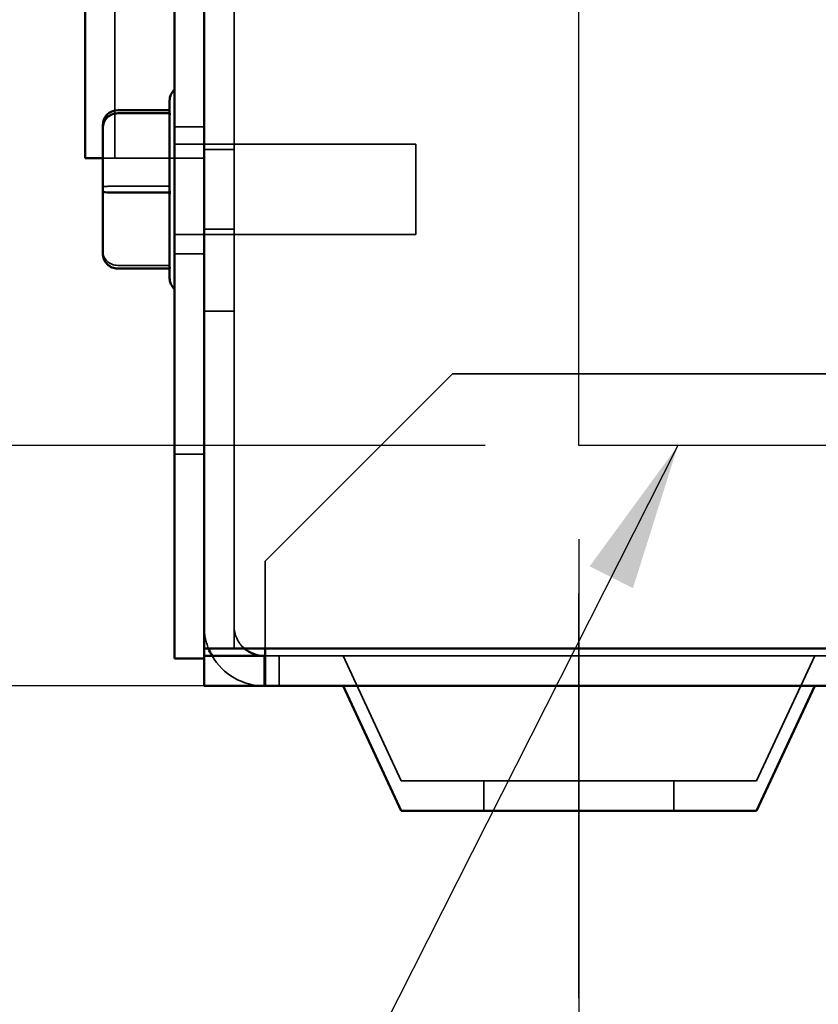
# Model space of a CAD drawing. Units: inches. Extents: x 0.05 to 2.15, y 0.02 to 1.67.
# Drawn here: x 1.27 to 1.32, y 0.58 to 0.64 of the extents above; entities that cross this region are included whole.
import ezdxf

# ---------------------------------------------------------------- set-up
doc = ezdxf.new("R2010")
doc.units = ezdxf.units.IN
doc.header["$LTSCALE"] = 0.1
doc.header["$MEASUREMENT"] = 0
doc.linetypes.add('DASHED', pattern=[0.2067, 0.1654, -0.0413])
doc.layers.get('0').update_dxf_attribs({"lineweight": 25})
for name, color, linetype, lineweight in [('Centerline (ANSI)', 7, 'Continuous', 25), ('Dimension (ANSI)', 7, 'Continuous', 25), ('Hidden (ANSI)', 7, 'DASHED', 35), ('Sketch Geometry (ANSI)', 7, 'Continuous', 25), ('Symbol (ANSI)', 7, 'Continuous', 25), ('Visible (ANSI)', 7, 'Continuous', 50)]:
    doc.layers.add(name, color=color, linetype=linetype, lineweight=lineweight)
doc.styles.add('Note Text (ANSI)', font='tahoma.ttf')
doc.dimstyles.new('Default (ANSI)', dxfattribs={"dimscale": 0.1, "dimtxt": 0.1200000047683716, "dimasz": 0.0984251946210861, "dimexe": 0.125, "dimexo": 0.0625, "dimgap": 0.031496062992126, "dimtad": 0, "dimtih": 1, "dimtoh": 1, "dimrnd": 1e-08, "dimzin": 4, "dimdsep": 46, "dimtxsty": 'Note Text (ANSI)', "dimcen": 0.09, "dimdle": 0.3937007874015748, "dimclrd": 256, "dimclre": 256, "dimclrt": 256, "dimadec": 0, "dimazin": 1, "dimtfac": 1, "dimtofl": 0, "dimtmove": 0, "dimatfit": 3, "dimfxl": 1, "dimtolj": 1, "dimtzin": 4, "dimlwd": -1, "dimlwe": -1, "dimarcsym": 0})
doc.dimstyles.new('Default (ANSI)$7', dxfattribs={"dimscale": 0.1, "dimtxt": 0.1200000047683716, "dimasz": 0.0984251946210861, "dimexe": 0.125, "dimexo": 0.0625, "dimgap": 0.031496062992126, "dimtad": 0, "dimtih": 1, "dimtoh": 1, "dimrnd": 1e-08, "dimzin": 4, "dimdsep": 46, "dimtxsty": 'Note Text (ANSI)', "dimcen": 0.09, "dimdle": 0.3937007874015748, "dimclrd": 256, "dimclre": 256, "dimclrt": 256, "dimadec": 0, "dimazin": 1, "dimtfac": 1, "dimtofl": 0, "dimtmove": 0, "dimatfit": 3, "dimfxl": 1, "dimtolj": 1, "dimtzin": 4, "dimlwd": -1, "dimlwe": -1, "dimarcsym": 0})

# ---------------------------------------------------------------- blocks, each defined once
blk = doc.blocks.new('*D34')
at = {"layer": 'Defpoints', "color": 0, "transparency": 16777216}
for p in [(1.303406511534475, 0.6143582326055812), (1.453406511534475, 0.6143582326055813), (1.453406511534475, 0.5610843012451767)]:
    blk.add_point(p, dxfattribs=at)
at = {"layer": 'Dimension (ANSI)', "transparency": 16777216}
for p, q in [((1.303406511534475, 0.6081082326055812), (1.303406511534475, 0.5485843012451768)), ((1.453406511534475, 0.6081082326055814), (1.453406511534475, 0.5485843012451768)), ((1.313249030996584, 0.5610843012451767), (1.377312918028535, 0.5610843012451767)), ((1.443563992072367, 0.5610843012451767), (1.414647726018313, 0.5610843012451767))]:
    blk.add_line(p, q, dxfattribs=at)
for points in [[(1.313249030996584, 0.5627247211555284), (1.313249030996584, 0.5594438813348253), (1.303406511534475, 0.5610843012451767)], [(1.443563992072367, 0.5627247211555284), (1.443563992072367, 0.5594438813348253), (1.453406511534475, 0.5610843012451767)]]:
    blk.add_solid(points, dxfattribs=at)
at = {"layer": 'Dimension (ANSI)', "transparency": 16777216, "insert": (1.380462524327749, 0.5673301040050566), "char_height": 0.0120000004768372, "attachment_point": 1, "style": 'Note Text (ANSI)'}
blk.add_mtext('\\A1;4.50', dxfattribs=at)
blk = doc.blocks.new('*D37')
at = {"layer": 'Defpoints', "color": 0, "transparency": 16777216}
for p in [(1.222011338012917, 0.6143582326055813), (1.303406511534475, 0.6143582326055814), (1.295646422814189, 0.5983239353536978)]:
    blk.add_point(p, dxfattribs=at)
at = {"layer": 'Dimension (ANSI)', "transparency": 16777216}
for p, q in [((1.222011338012917, 0.6242007520676899), (1.222011338012917, 0.6430579991937958)), ((1.222011338012917, 0.6430579991937958), (1.231853857475026, 0.6430579991937958)), ((1.297156511534475, 0.6143582326055814), (1.209511338012917, 0.6143582326055813)), ((1.289396422814189, 0.5983239353536978), (1.209511338012917, 0.5983239353536977)), ((1.222011338012917, 0.5884814158915891), (1.222011338012917, 0.5786388964294805))]:
    blk.add_line(p, q, dxfattribs=at)
for points in [[(1.220370918102566, 0.6242007520676899), (1.223651757923269, 0.6242007520676899), (1.222011338012917, 0.6143582326055813)], [(1.220370918102566, 0.5884814158915891), (1.223651757923269, 0.5884814158915891), (1.222011338012917, 0.5983239353536977)]]:
    blk.add_solid(points, dxfattribs=at)
at = {"layer": 'Dimension (ANSI)', "transparency": 16777216, "insert": (1.25038425686359, 0.6430579991937952), "char_height": 0.0120000004768372, "attachment_point": 5, "style": 'Note Text (ANSI)'}
blk.add_mtext('\\A1;0.48', dxfattribs=at)

msp = doc.modelspace()

# ---------------------------------------------------------------- linework, layer by layer
for p, q in [((1.303406511534475, 0.6143582326055812), (1.303406511534475, 0.7060248992722479)), ((1.453406511534475, 0.6143582326055812), (1.303406511534475, 0.6143582326055812))]:
    msp.add_line(p, q)
at = {"layer": 'Centerline (ANSI)', "linetype": 'Continuous'}
msp.add_line((1.303406511534469, 0.5774906020203643), (1.303406511534469, 0.6044906020203645), dxfattribs=at)
at = {"layer": 'Hidden (ANSI)'}
for p, q in [((1.280406511534475, 0.6008239353536979), (1.280406511534475, 0.9921572686870307)), ((1.272439844867788, 0.654379294091533), (1.272439844867793, 0.6378698178146363)), ((1.272439844867793, 0.6335364844812547), (1.272439844867793, 0.6378698178146364)), ((1.27610651153447, 0.6367428892427002), (1.27610855440295, 0.6367428892426961)), ((1.27610651153447, 0.6365364499525642), (1.27610651153447, 0.6364171422671125)), ((1.278406511534472, 0.6356239353536983), (1.276439844867804, 0.6356239353536983)), ((1.292539844867804, 0.634473935353698), (1.276439844867804, 0.634473935353698)), ((1.278406511534472, 0.6341072686870313), (1.280406511534472, 0.6341072686870313)), ((1.292539844867804, 0.634473935353698), (1.292539844867804, 0.6284406020203646)), ((1.274639844867794, 0.6335364844812547), (1.271639844867795, 0.6335364844812547)), ((1.276439844867794, 0.6335364844812547), (1.274639844867794, 0.6335364844812547)), ((1.278406511534462, 0.6335364844812547), (1.276439844867794, 0.6335364844812547)), ((1.272639844867802, 0.6316682882768001), (1.27610855440295, 0.6316682882767864)), ((1.27610651153447, 0.6313609764830816), (1.27610651153447, 0.6311361020110762)), ((1.278406511534472, 0.6288072686870312), (1.280406511534472, 0.6288072686870312)), ((1.292539844867804, 0.6284406020203647), (1.276439844867804, 0.6284406020203647)), ((1.278406511534472, 0.6271585576837753), (1.276439844867805, 0.6271585576837753)), ((1.272639844867803, 0.6263826677211313), (1.27610855440295, 0.6263826677211216)), ((1.276106511534471, 0.6262817952175486), (1.276106511534471, 0.6261762284309953)), ((1.276106511534471, 0.6261716481313623), (1.276106511534471, 0.6261762284309953)), ((1.278406511534468, 0.6233239353536977), (1.280406511534468, 0.6233239353536977)), ((1.282473178201142, 0.606657268687031), (1.294973178201143, 0.6191572686870309)), ((1.294973178201143, 0.6191572686870309), (1.461906511534475, 0.6191572686870312)), ((1.278406511534472, 0.6137906020203646), (1.276439844867804, 0.6137906020203646)), ((1.282473178201142, 0.6023239353536978), (1.282473178201142, 0.606657268687031)), ((1.282473178201142, 0.6023239353536978), (1.282473178201142, 0.6008239353536978)), ((1.282406511534468, 0.5983239353536977), (1.282406511534468, 0.6003239353536977)), ((1.282473178201142, 0.6003239353536977), (1.474406511534475, 0.6003239353536977)), ((1.283406511534469, 0.6003239353536977), (1.283406511534469, 0.5983239353536977)), ((1.291558357335403, 0.5919906020203644), (1.287672460184113, 0.6003239353536977)), ((1.315254665733534, 0.5919906020203644), (1.319140562884825, 0.6003239353536977)), ((1.315254665733534, 0.5919906020203644), (1.291558357335403, 0.5919906020203644)), ((1.297073178201135, 0.5899906020203644), (1.297073178201135, 0.5919906020203644)), ((1.309739844867803, 0.5899906020203644), (1.309739844867803, 0.5919906020203644))]:
    msp.add_line(p, q, dxfattribs=at)
for centre, radius, start, end in [((1.28240651153447, 0.6023239353536977), 0.0040000000000005, 180, 202.0243128370374), ((1.28240651153447, 0.6023239353536977), 0.0020000000000001, 180, 228.5903778907217), ((1.282406511534468, 0.6023239353536977), 0.004, 209.9999999999992, 269.999999999996)]:
    msp.add_arc(centre, radius, start, end, dxfattribs=at)
for centre, ratio, start_param, end_param in [((1.272639844867803, 0.6316275771019252), 0.0407111748750165, 1.570796326795456, 3.141592653383823), ((1.272639844867803, 0.6273616904155171), 0.9790226943858567, 3.141592653589696, 4.71238898038413)]:
    msp.add_ellipse(centre, major_axis=(0.001, 0), ratio=ratio, start_param=start_param, end_param=end_param, dxfattribs=at)
for points in [[(1.27610855440295, 0.6367428892426911), (1.276107304676137, 0.6367053532873487), (1.27610651153447, 0.6366685233102338), (1.27610651153447, 0.6366327421565139)], [(1.27610651153447, 0.6367383089430672), (1.27610651153447, 0.6367397968481127), (1.276107137533971, 0.6367413286033412), (1.27610855440295, 0.6367428892426961)], [(1.276106511534361, 0.6367383089430672), (1.276106511534361, 0.6367397968481127), (1.276107137533863, 0.6367413286033412), (1.276108554402842, 0.6367428892426961)], [(1.276108554402842, 0.6365318696529318), (1.27610730467603, 0.6365334305287427), (1.276106511534364, 0.6365349620475191), (1.276106511534364, 0.6365364499525642)], [(1.27610651153447, 0.6317784353629863), (1.27610651153447, 0.6317426542092601), (1.27610713753397, 0.6317058185458349), (1.27610855440295, 0.6316682882767864)], [(1.276108554402948, 0.6316682882767907), (1.276107304676136, 0.6316291914456375), (1.27610651153447, 0.631590829949746), (1.27610651153447, 0.6315535608909812)], [(1.27610651153447, 0.6264973951069503), (1.27610651153447, 0.6264601260481785), (1.276107137533971, 0.6264217586295252), (1.27610855440295, 0.6263826677211216)], [(1.276108554402948, 0.626382667721131), (1.276107304676137, 0.62638110684532), (1.27610651153447, 0.6263795753265436), (1.27610651153447, 0.6263780874214984)], [(1.27610855440284, 0.626382667721131), (1.27610730467603, 0.62638110684532), (1.276106511534361, 0.6263795753265436), (1.276106511534361, 0.6263780874214984)], [(1.276106511534471, 0.6261762284309953), (1.276106511534471, 0.6261747405259498), (1.276107137533974, 0.6261732087707216), (1.276108554402952, 0.6261716481313666)], [(1.276106511534364, 0.6261762284309953), (1.276106511534364, 0.6261747405259498), (1.276107137533865, 0.6261732087707216), (1.276108554402842, 0.6261716481313666)]]:
    msp.add_open_spline(points, degree=3, dxfattribs=at)
at = {"layer": 'Sketch Geometry (ANSI)'}
for p, q in [((1.303406511534475, 0.6143582326055812), (1.303406511534475, 0.7060248992722479)), ((1.453406511534475, 0.6143582326055812), (1.303406511534475, 0.6143582326055812)), ((1.295646422814188, 0.5983239353536975), (1.458695491347438, 0.5983239353536975))]:
    msp.add_line(p, q, dxfattribs=at)
at = {"layer": 'Visible (ANSI)'}
for p, q in [((1.276439844867809, 0.9960906020203646), (1.276439844867809, 0.6001572686870312)), ((1.278406511534475, 0.6001572686870312), (1.278406511534475, 0.9960906020203646)), ((1.270473178201126, 0.6378698178145883), (1.270473178201122, 0.6543698178145883)), ((1.270473178201126, 0.6378698178145881), (1.270473178201126, 0.6335364844812547)), ((1.276106511534471, 0.6365364499525642), (1.276106511534471, 0.6373785793611982)), ((1.272639844867803, 0.6367428892427002), (1.27610651153447, 0.6367428892427002)), ((1.276108554402952, 0.636531869652941), (1.272639844867805, 0.6365318696529313)), ((1.276106511534472, 0.6313609764830816), (1.276106511534471, 0.6364171422671125)), ((1.271639844867805, 0.6357231553734392), (1.271639844867805, 0.6355528469585456)), ((1.271639844867805, 0.6355528469585456), (1.271639844867807, 0.6312869602721375)), ((1.271639844867795, 0.6335364844812547), (1.270473178201126, 0.6335364844812547)), ((1.271639844867807, 0.6312869602721375), (1.271639844867805, 0.6271913820006234)), ((1.272639844867807, 0.6312462490972625), (1.276108554402952, 0.6312462490972762)), ((1.276106511534471, 0.6262817952175486), (1.276106511534472, 0.6311361020110762)), ((1.272639844867805, 0.6261716481313624), (1.276108554402952, 0.6261716481313666)), ((1.276106511534471, 0.6255359580128645), (1.276106511534471, 0.6261716481313624)), ((1.278406511534475, 0.6008239353536979), (1.282406511534476, 0.6008239353536979)), ((1.473406511534476, 0.6008239353536978), (1.282406511534476, 0.6008239353536978)), ((1.282473178201142, 0.6008239353536978), (1.282473178201142, 0.5983239353536977)), ((1.276439844867809, 0.6001572686870312), (1.278406511534475, 0.6001572686870312)), ((1.278406511534475, 0.6003239353536977), (1.28247317820114, 0.6003239353536977)), ((1.278406511534475, 0.5983239353536977), (1.278406511534475, 0.6001572686870312)), ((1.28247317820114, 0.5983239353536977), (1.278406511534475, 0.5983239353536977)), ((1.474406511534475, 0.5983239353536977), (1.282473178201142, 0.5983239353536977)), ((1.291558357335403, 0.5899906020203644), (1.287672460184113, 0.5983239353536977)), ((1.315254665733534, 0.5899906020203644), (1.319140562884825, 0.5983239353536977)), ((1.315254665733534, 0.5899906020203644), (1.291558357335403, 0.5899906020203644))]:
    msp.add_line(p, q, dxfattribs=at)
for centre, radius, start, end in [((1.277106511534471, 0.6373785793611982), 0.001, 131.8103148957782, 180), ((1.277106511534471, 0.6255359580128645), 0.001, 180, 228.1896851042191), ((1.28240651153447, 0.6023239353536983), 0.0040000000000015, 202.0243128370421, 210.0000000000016), ((1.282406511534468, 0.6023239353536977), 0.0020000000000001, 228.5903778907191, 269.999999999992)]:
    msp.add_arc(centre, radius, start, end, dxfattribs=at)
for centre, major_axis, ratio, start_param, end_param in [((1.272639844867803, 0.6357231553734392), (2e-16, -0.0010197338692609), 0.9806480201788563, 3.141592653590351, 4.712388980384808), ((1.272639844867805, 0.6355528469585456), (0.001, 0), 0.9790226943858575, 1.570796326794337, 3.141592653589696), ((1.272639844867807, 0.6312869602721375), (0.001, 0), 0.0407111748750157, 3.141592653383713, 4.712388980385249), ((1.272639844867805, 0.6271913820006234), (-2e-16, 0.0010197338692609), 0.9806480201788556, 1.570796326795015, 3.141592653590351)]:
    msp.add_ellipse(centre, major_axis=major_axis, ratio=ratio, start_param=start_param, end_param=end_param, dxfattribs=at)
for points in [[(1.27610855440295, 0.6365318696529318), (1.276107304676139, 0.6365334305287427), (1.276106511534472, 0.6365349620475191), (1.276106511534472, 0.6365364499525642)], [(1.276106511534472, 0.6364171422671125), (1.276106511534472, 0.636454411325884), (1.276107137533974, 0.6364927787445372), (1.276108554402952, 0.636531869652941)], [(1.276108554402952, 0.6312462490972718), (1.27610730467614, 0.6312853459284252), (1.276106511534474, 0.6313237074243166), (1.276106511534474, 0.6313609764830816)], [(1.276106511534474, 0.6311361020110762), (1.276106511534474, 0.6311718831648025), (1.276107137533974, 0.6312087188282276), (1.276108554402952, 0.6312462490972762)], [(1.27610855440295, 0.6261716481313715), (1.276107304676139, 0.6262091840867141), (1.276106511534471, 0.6262460140638288), (1.276106511534471, 0.6262817952175486)]]:
    msp.add_open_spline(points, degree=3, dxfattribs=at)

# ---------------------------------------------------------------- dimensions: what is measured, and where the dimension line sits
at = {"layer": 'Dimension (ANSI)'}
dim = msp.add_linear_dim(base=(1.222011338012917, 0.6143582326055813), p1=(1.295646422814188, 0.5983239353536975), p2=(1.303406511534475, 0.6143582326055812), angle=270, text='0.48', dimstyle='Default (ANSI)', override={"dimgap": 0.031496062992126, "dimdec": 2, "dimlfac": 30, "dimpost": '', "dimtol": 0, "dimlim": 0, "dimtp": 0, "dimtm": 0, "dimtdec": 2, "dimatfit": 1}, dxfattribs=at)
dim.commit()
dim.dimension.update_dxf_attribs({"geometry": '*D37', "text_midpoint": (1.25038425686359, 0.6430579991937952), "dimtype": 160})
dim = msp.add_linear_dim(base=(1.453406511534475, 0.5610843012451767), p1=(1.303406511534475, 0.6143582326055812), p2=(1.453406511534475, 0.6143582326055813), dimstyle='Default (ANSI)', override={"dimgap": 0.031496062992126, "dimtih": 0, "dimtoh": 0, "dimdec": 2, "dimlfac": 30, "dimtol": 0, "dimlim": 0, "dimtp": 0, "dimtm": 0, "dimtdec": 2, "dimatfit": 1}, dxfattribs=at)
dim.commit()
dim.dimension.update_dxf_attribs({"geometry": '*D34', "text_midpoint": (1.395980322023425, 0.5610843012451767), "dimtype": 160})

# ---------------------------------------------------------------- leaders
at = {"layer": 'Symbol (ANSI)', "annotation_type": 0, "has_hookline": 1, "hookline_direction": 1, "text_width": 0.1787266643982658}
msp.add_leader([(1.310016687806714, 0.6143582326055812), (1.274213287030906, 0.5436025407581452), (1.264370767568797, 0.5436025407581452)], dimstyle='Default (ANSI)$7', override={"dimtad": 0}, dxfattribs=at)

doc.saveas('drawing.dxf')
